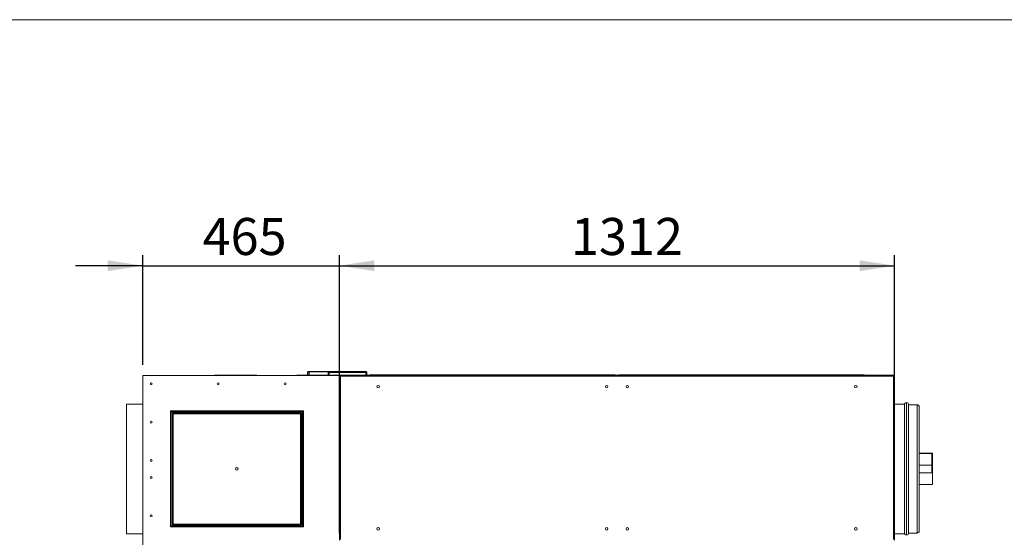
# Model space of a CAD drawing. Units: millimetres. Extents: x 5 to 415, y 0 to 297.
# Drawn here: x 116 to 209, y 243 to 292 of the extents above; entities that cross this region are included whole.
import ezdxf

# ---------------------------------------------------------------- set-up
doc = ezdxf.new("R2010")
doc.units = ezdxf.units.MM
doc.layers.add('FORMAT', color=7, linetype='Continuous')
doc.styles.add('SLDTEXTSTYLE0', font='TXT', dxfattribs={"width": 0.75})
doc.dimstyles.new('SLDDIMSTYLE0', dxfattribs={"dimtxt": 3.5, "dimasz": 3.302, "dimexe": 0, "dimexo": 0.0625, "dimgap": 0.875, "dimtad": 1, "dimdec": 0, "dimlfac": 25, "dimrnd": 1e-09, "dimzin": 12, "dimdsep": 46, "dimtxsty": 'SLDTEXTSTYLE0', "dimsah": 1, "dimcen": 0.09, "dimadec": 0, "dimazin": 3, "dimtfac": 1, "dimtdec": 0, "dimtofl": 0, "dimtmove": 0, "dimatfit": 3, "dimfxl": 0, "dimfrac": 2, "dimtolj": 1, "dimtzin": 12, "dimarcsym": 0})
doc.dimstyles.new('SLDDIMSTYLE5', dxfattribs={"dimtxt": 3.5, "dimasz": 3.302, "dimexe": 0, "dimexo": 0.0625, "dimgap": 0.875, "dimtad": 1, "dimdec": 0, "dimlfac": 25, "dimrnd": 1e-09, "dimzin": 12, "dimdsep": 46, "dimtxsty": 'SLDTEXTSTYLE0', "dimsah": 1, "dimcen": 0.09, "dimadec": 0, "dimazin": 3, "dimtfac": 1, "dimtdec": 0, "dimtmove": 0, "dimatfit": 0, "dimfxl": 0, "dimfrac": 2, "dimtolj": 1, "dimtzin": 12, "dimarcsym": 0})

# ---------------------------------------------------------------- blocks, each defined once
blk = doc.blocks.new('_D_10')
at = {"layer": 'FORMAT'}
for p, q in [((127.576, 259.396), (127.576, 269.756)), ((146.172, 243.496), (146.172, 269.756)), ((127.576, 268.756), (121.226, 268.756)), ((127.576, 268.756), (146.172, 268.756)), ((146.172, 268.756), (152.522, 268.756))]:
    blk.add_line(p, q, dxfattribs=at)
for points in [[(127.576, 268.756), (124.274, 269.264), (124.274, 268.248)], [(146.172, 268.756), (149.474, 268.248), (149.474, 269.264)]]:
    blk.add_solid(points, dxfattribs=at)
at = {"layer": 'FORMAT', "insert": (133.226, 273.268), "char_height": 3.5, "attachment_point": 1, "style": 'SLDTEXTSTYLE0'}
blk.add_mtext('465', dxfattribs=at)
blk = doc.blocks.new('_D_11')
at = {"layer": 'FORMAT'}
for p, q in [((146.172, 243.496), (146.172, 269.756)), ((198.644, 243.496), (198.644, 269.756)), ((146.172, 268.756), (198.644, 268.756))]:
    blk.add_line(p, q, dxfattribs=at)
for points in [[(146.172, 268.756), (149.474, 268.248), (149.474, 269.264)], [(198.644, 268.756), (195.342, 269.264), (195.342, 268.248)]]:
    blk.add_solid(points, dxfattribs=at)
at = {"layer": 'FORMAT', "insert": (168.048, 273.268), "char_height": 3.5, "attachment_point": 1, "style": 'SLDTEXTSTYLE0'}
blk.add_mtext('1312', dxfattribs=at)

msp = doc.modelspace()

# ---------------------------------------------------------------- linework, layer by layer
at = {"color": 7, "linetype": 'Continuous', "lineweight": 0}
msp.add_line((415, 292), (5, 292), dxfattribs=at)
at = {"color": 7, "linetype": 'Continuous', "lineweight": 15}
for p, q in [((127.57551, 258.39605), (127.57551, 240.80005)), ((146.21434, 258.39605), (127.57551, 258.39605)), ((134.35551, 258.42005), (134.35551, 258.39605)), ((134.35551, 258.42005), (138.35551, 258.42005)), ((138.35551, 258.39605), (138.35551, 258.42005)), ((142.13551, 258.42005), (142.13551, 258.39605)), ((142.13551, 258.42005), (142.19551, 258.42005)), ((142.19551, 258.42005), (142.19551, 258.39605)), ((142.19551, 258.42005), (146.19551, 258.42005)), ((143.15551, 258.71323), (143.19551, 258.71323)), ((143.15551, 258.42005), (143.15551, 258.71323)), ((143.19551, 258.71605), (143.19551, 258.71323)), ((143.19551, 258.71605), (143.19834, 258.71605)), ((143.19551, 258.42005), (143.19551, 258.71323)), ((143.19834, 258.75606), (143.19834, 258.71605)), ((143.19834, 258.75606), (148.71268, 258.75606)), ((143.19834, 258.71605), (148.71268, 258.71605)), ((143.29551, 258.71605), (145.09551, 258.71605)), ((145.19551, 258.42005), (145.19551, 258.71605)), ((146.17151, 258.37723), (146.17151, 242.83488)), ((146.17151, 258.37723), (146.21151, 258.37723)), ((146.19551, 258.39605), (146.19551, 258.42005)), ((146.21434, 258.42005), (146.21434, 258.38006)), ((198.60068, 258.42005), (146.21434, 258.42005)), ((146.27151, 258.32006), (146.27151, 242.89206)), ((198.54351, 258.32006), (146.27151, 258.32006)), ((148.71268, 258.75606), (148.71268, 258.71605)), ((148.71551, 258.71323), (148.71551, 258.42005)), ((148.75551, 258.71323), (148.71551, 258.71323)), ((148.75551, 258.71323), (148.75551, 258.42005)), ((149.03551, 258.42005), (149.03551, 258.44405)), ((149.03551, 258.44405), (149.07551, 258.44405)), ((149.07551, 258.44405), (149.07551, 258.42005)), ((149.07551, 258.44405), (172.19551, 258.44405)), ((172.19551, 258.42005), (172.19551, 258.44405)), ((172.19551, 258.44405), (172.23551, 258.44405)), ((172.23551, 258.44405), (172.23551, 258.42005)), ((172.57951, 258.42005), (172.57951, 258.44405)), ((172.57951, 258.44405), (172.61951, 258.44405)), ((172.61951, 258.44405), (172.61951, 258.42005)), ((172.61951, 258.44405), (195.73951, 258.44405)), ((195.73951, 258.42005), (195.73951, 258.44405)), ((195.73951, 258.44405), (195.77951, 258.44405)), ((195.77951, 258.44405), (195.77951, 258.42005)), ((198.54351, 242.89206), (198.54351, 258.32006)), ((198.59528, 258.37699), (198.60221, 258.37344)), ((198.60068, 258.42005), (198.60068, 258.38006)), ((198.64351, 258.37723), (198.60351, 258.37723)), ((198.64351, 242.83488), (198.64351, 258.37723)), ((128.37551, 257.51206), (128.38403, 257.51249)), ((127.57551, 255.67606), (126.03551, 255.67606)), ((126.03551, 243.43606), (126.03551, 255.67606)), ((130.19151, 244.07206), (130.19151, 255.04006)), ((130.19151, 255.04006), (142.75951, 255.04006)), ((142.75951, 255.04006), (142.75951, 244.07206)), ((199.57951, 255.67606), (198.64351, 255.67606)), ((199.57951, 255.67606), (199.57951, 243.43606)), ((200.77951, 255.61606), (199.97951, 255.61606)), ((199.97951, 255.61606), (199.97951, 243.49606)), ((200.97951, 247.31139), (200.97951, 255.41606)), ((130.27551, 254.89606), (130.27551, 244.21606)), ((142.61551, 254.95606), (130.33551, 254.95606)), ((130.37551, 254.82923), (130.37551, 244.28289)), ((130.37551, 254.82923), (130.39951, 254.82923)), ((130.4095, 254.82923), (130.39951, 254.82923)), ((142.54868, 254.85605), (130.40234, 254.85605)), ((130.40234, 254.85605), (130.40234, 254.83205)), ((142.49151, 254.77205), (130.45951, 254.77205)), ((130.45951, 254.77205), (130.45951, 244.34005)), ((142.49151, 244.34005), (142.49151, 254.77205)), ((142.55151, 254.82923), (142.53984, 254.82923)), ((142.54868, 254.85605), (142.54868, 254.83205)), ((142.57551, 254.82923), (142.55151, 254.82923)), ((142.57551, 244.28289), (142.57551, 254.82923)), ((142.67551, 244.21606), (142.67551, 254.89606)), ((202.21951, 251.03727), (200.97951, 251.03727)), ((202.17951, 251.02195), (200.97951, 251.02195)), ((202.17951, 251.02195), (202.17951, 249.19863)), ((202.21951, 251.03727), (202.21951, 249.18331)), ((202.17951, 249.91347), (200.97951, 249.91347)), ((202.17951, 249.19863), (200.97951, 249.19863)), ((202.21951, 249.18331), (200.97951, 249.18331)), ((202.21951, 249.18331), (202.21951, 248.07484)), ((202.21951, 248.07484), (200.97951, 248.07484)), ((200.97951, 247.31139), (200.97951, 243.69606)), ((142.75951, 244.07206), (130.19151, 244.07206)), ((130.33551, 244.15606), (142.61551, 244.15606)), ((130.37551, 244.28289), (130.39951, 244.28289)), ((130.39951, 244.28289), (130.41119, 244.28289)), ((130.40234, 244.25605), (130.40234, 244.28005)), ((130.40234, 244.25605), (142.54868, 244.25605)), ((130.45951, 244.34005), (142.49151, 244.34005)), ((142.54153, 244.28289), (142.55151, 244.28289)), ((142.54868, 244.25605), (142.54868, 244.28005)), ((142.57551, 244.28289), (142.55151, 244.28289)), ((126.03551, 243.43606), (127.57551, 243.43606)), ((198.64351, 243.43606), (199.57951, 243.43606)), ((199.97951, 243.49606), (200.77951, 243.49606))]:
    msp.add_line(p, q, dxfattribs=at)
at = {"color": 1, "linetype": 'Continuous', "lineweight": 15}
for p, q in [((143.29551, 258.71605), (143.29551, 258.42005)), ((145.09551, 258.42005), (145.09551, 258.71605)), ((145.19551, 258.65605), (148.65551, 258.65605)), ((148.65551, 258.65605), (148.65551, 258.42005)), ((198.55951, 258.34531), (198.55951, 258.33002)), ((199.77951, 243.29606), (199.77951, 255.81606)), ((200.77951, 247.23478), (200.77951, 255.61606)), ((200.77951, 243.49606), (200.77951, 247.23478))]:
    msp.add_line(p, q, dxfattribs=at)
at = {"color": 7, "linetype": 'Continuous', "lineweight": 15, "flags": 128}
msp.add_lwpolyline([(128.39763, 257.67709), (128.37551, 257.68005), (128.36294, 257.67911)], dxfattribs=at)
at = {"color": 7, "linetype": 'Continuous', "lineweight": 15}
for centre, radius in [((128.37814, 257.59605), 0.084), ((134.70751, 257.59605), 0.084), ((141.03951, 257.59605), 0.084), ((149.83551, 257.32405), 0.12), ((171.43551, 257.32405), 0.12), ((173.37951, 257.32405), 0.12), ((194.97951, 257.32405), 0.12), ((128.37551, 253.97605), 0.084), ((128.37551, 250.35605), 0.084), ((136.47551, 249.55605), 0.12), ((128.37551, 248.75605), 0.084), ((128.37551, 245.13605), 0.084), ((149.83551, 243.88805), 0.12), ((171.43551, 243.88805), 0.12), ((173.37951, 243.88805), 0.12), ((194.97951, 243.88805), 0.12)]:
    msp.add_circle(centre, radius, dxfattribs=at)
for centre, start, end in [((199.77951, 255.61605), 90, 180), ((199.77951, 255.61605), 0, 90), ((200.77951, 255.41605), 0, 90), ((199.77951, 243.49605), 180, 270), ((199.77951, 243.49605), 270, 360), ((200.77951, 243.69605), 270, 0)]:
    msp.add_arc(centre, 0.2, start, end, dxfattribs=at)
for points, knots in [([(146.17151, 258.37723), (146.17276, 258.37287), (146.17527, 258.36416), (146.19474, 258.35108), (146.22306, 258.33802), (146.25065, 258.32764), (146.26704, 258.32168), (146.27151, 258.32006)], [0, 0, 0, 0, 0.2285137, 0.45708748, 0.68565952, 0.91424811, 1, 1, 1, 1]), ([(146.21151, 258.37723), (146.21242, 258.37244), (146.21425, 258.36286), (146.22827, 258.34847), (146.24815, 258.33421), (146.26379, 258.32474), (146.27151, 258.32006)], [0, 0, 0, 0, 0.25136807, 0.50284915, 0.7543284, 1, 1, 1, 1]), ([(146.27151, 258.32006), (146.26716, 258.33202), (146.25844, 258.35596), (146.24537, 258.38731), (146.2323, 258.40995), (146.22193, 258.4192), (146.21597, 258.41987), (146.21434, 258.42005)], [0, 0, 0, 0, 0.22849537, 0.45707337, 0.68565257, 0.91422984, 1, 1, 1, 1]), ([(146.27151, 258.32006), (146.26672, 258.32796), (146.25714, 258.34378), (146.24276, 258.36368), (146.22849, 258.37742), (146.21902, 258.37919), (146.21434, 258.38006)], [0, 0, 0, 0, 0.2513374, 0.50281998, 0.75430778, 1, 1, 1, 1]), ([(148.65551, 258.65605), (148.6603, 258.66396), (148.66989, 258.67977), (148.68426, 258.69968), (148.69853, 258.71342), (148.708, 258.71518), (148.71268, 258.71605)], [0, 0, 0, 0, 0.25134755, 0.50282546, 0.75430759, 1, 1, 1, 1]), ([(148.71551, 258.71323), (148.7146, 258.70844), (148.71278, 258.69885), (148.69875, 258.68448), (148.67887, 258.67021), (148.66324, 258.66073), (148.65551, 258.65605)], [0, 0, 0, 0, 0.25134969, 0.50282506, 0.75431039, 1, 1, 1, 1]), ([(198.60068, 258.42005), (198.59633, 258.4188), (198.58761, 258.41629), (198.57454, 258.39683), (198.56148, 258.3685), (198.5511, 258.34091), (198.54514, 258.32453), (198.54351, 258.32006)], [0, 0, 0, 0, 0.22850801, 0.4570785, 0.68566762, 0.9142426, 1, 1, 1, 1]), ([(198.60068, 258.38006), (198.59589, 258.37915), (198.58631, 258.37732), (198.57193, 258.36329), (198.55767, 258.34341), (198.54819, 258.32778), (198.54351, 258.32006)], [0, 0, 0, 0, 0.25136048, 0.50284699, 0.75433928, 1, 1, 1, 1]), ([(198.54351, 258.32006), (198.55548, 258.32441), (198.57941, 258.33312), (198.61077, 258.3462), (198.63341, 258.35926), (198.64266, 258.36963), (198.64333, 258.3756), (198.64351, 258.37723)], [0, 0, 0, 0, 0.22849434, 0.45708031, 0.68564767, 0.91422506, 1, 1, 1, 1]), ([(198.54351, 258.32006), (198.55142, 258.32485), (198.56723, 258.33443), (198.58714, 258.3488), (198.60088, 258.36307), (198.60264, 258.37255), (198.60351, 258.37723)], [0, 0, 0, 0, 0.25135415, 0.50282945, 0.75428693, 1, 1, 1, 1]), ([(198.60714, 258.37092), (198.60599, 258.37297), (198.60097, 258.38187), (198.58414, 258.39272), (198.56793, 258.39491), (198.55951, 258.39605)], [0, 0, 0, 0, 0.12516247, 0.545716, 1, 1, 1, 1]), ([(198.63114, 258.37723), (198.62835, 258.38259), (198.6214, 258.39591), (198.60843, 258.4038), (198.60068, 258.40851)], [0, 0, 0, 0, 0.40212272, 1, 1, 1, 1]), ([(130.19151, 255.04006), (130.20255, 255.02802), (130.22758, 255.00072), (130.25971, 254.95805), (130.27424, 254.92199), (130.27525, 254.9014), (130.27551, 254.89606)], [0, 0, 0, 0, 0.25102562, 0.5693871, 0.88820449, 1, 1, 1, 1]), ([(130.33551, 254.95606), (130.32348, 254.95734), (130.29618, 254.96026), (130.2535, 254.98546), (130.21744, 255.01627), (130.19686, 255.03515), (130.19151, 255.04006)], [0, 0, 0, 0, 0.25102487, 0.56939239, 0.88820339, 1, 1, 1, 1]), ([(142.75951, 255.04006), (142.74748, 255.02902), (142.72018, 255.00399), (142.6775, 254.97186), (142.64145, 254.95733), (142.62086, 254.95632), (142.61551, 254.95606)], [0, 0, 0, 0, 0.25102562, 0.5693871, 0.88820449, 1, 1, 1, 1]), ([(142.67551, 254.89606), (142.6768, 254.90809), (142.67972, 254.93539), (142.70492, 254.97807), (142.73573, 255.01412), (142.75461, 255.03471), (142.75951, 255.04006)], [0, 0, 0, 0, 0.25102442, 0.56938642, 0.88821183, 1, 1, 1, 1]), ([(130.37551, 254.82923), (130.37662, 254.82476), (130.37883, 254.81584), (130.39596, 254.80245), (130.42076, 254.78906), (130.4437, 254.7789), (130.45673, 254.77326), (130.45951, 254.77205)], [0, 0, 0, 0, 0.23407235, 0.46822262, 0.70238193, 0.93650391, 1, 1, 1, 1]), ([(130.39951, 254.82923), (130.40025, 254.82494), (130.4018, 254.81586), (130.41451, 254.80197), (130.43449, 254.78722), (130.45096, 254.77724), (130.45951, 254.77205)], [0, 0, 0, 0, 0.22541196, 0.476852, 0.72833242, 1, 1, 1, 1]), ([(130.45951, 254.77205), (130.45505, 254.78235), (130.44613, 254.80294), (130.43273, 254.82973), (130.41935, 254.8487), (130.40919, 254.85557), (130.40354, 254.85597), (130.40234, 254.85605)], [0, 0, 0, 0, 0.23407433, 0.46821609, 0.70236128, 0.93650564, 1, 1, 1, 1]), ([(130.45951, 254.77205), (130.45522, 254.77914), (130.44615, 254.79412), (130.43226, 254.81386), (130.4175, 254.82894), (130.40752, 254.83099), (130.40234, 254.83205)], [0, 0, 0, 0, 0.225410754, 0.476839747, 0.728333869, 1, 1, 1, 1]), ([(142.54868, 254.85605), (142.54422, 254.85495), (142.53529, 254.85274), (142.52191, 254.83561), (142.50852, 254.81081), (142.49836, 254.78786), (142.49272, 254.77483), (142.49151, 254.77205)], [0, 0, 0, 0, 0.23407783, 0.46822693, 0.70234748, 0.9364976, 1, 1, 1, 1]), ([(142.54868, 254.83205), (142.54439, 254.83132), (142.53532, 254.82977), (142.52143, 254.81706), (142.50667, 254.79707), (142.49669, 254.7806), (142.49151, 254.77205)], [0, 0, 0, 0, 0.22541196, 0.47684068, 0.72833242, 1, 1, 1, 1]), ([(142.49151, 254.77205), (142.50181, 254.77652), (142.5224, 254.78544), (142.54919, 254.79883), (142.56816, 254.81221), (142.57502, 254.82238), (142.57543, 254.82802), (142.57551, 254.82923)], [0, 0, 0, 0, 0.23408623, 0.4682263, 0.70237009, 0.93650451, 1, 1, 1, 1]), ([(142.49151, 254.77205), (142.49859, 254.77634), (142.51357, 254.78542), (142.53331, 254.79931), (142.5484, 254.81406), (142.55045, 254.82404), (142.55151, 254.82923)], [0, 0, 0, 0, 0.225410754, 0.476839747, 0.728333869, 1, 1, 1, 1]), ([(130.27551, 244.21606), (130.27422, 244.20402), (130.2713, 244.17673), (130.24611, 244.13405), (130.2153, 244.09799), (130.19641, 244.0774), (130.19151, 244.07206)], [0, 0, 0, 0, 0.25102359, 0.56937959, 0.88820396, 1, 1, 1, 1]), ([(130.19151, 244.07206), (130.20355, 244.08309), (130.23084, 244.10812), (130.27352, 244.14025), (130.30958, 244.15478), (130.33017, 244.15579), (130.33551, 244.15606)], [0, 0, 0, 0, 0.2510118, 0.56937626, 0.88820345, 1, 1, 1, 1]), ([(130.45951, 244.34005), (130.44922, 244.33559), (130.42862, 244.32667), (130.40184, 244.31328), (130.38286, 244.2999), (130.376, 244.28973), (130.3756, 244.28409), (130.37551, 244.28289)], [0, 0, 0, 0, 0.23407908, 0.46821231, 0.70236226, 0.93650284, 1, 1, 1, 1]), ([(130.45951, 244.34005), (130.45243, 244.33576), (130.43745, 244.32669), (130.41771, 244.3128), (130.40263, 244.29804), (130.40058, 244.28807), (130.39951, 244.28289)], [0, 0, 0, 0, 0.225415864, 0.476827905, 0.728350377, 1, 1, 1, 1]), ([(130.40234, 244.25605), (130.4068, 244.25716), (130.41572, 244.25937), (130.42912, 244.2765), (130.4425, 244.3013), (130.45266, 244.32425), (130.45831, 244.33728), (130.45951, 244.34005)], [0, 0, 0, 0, 0.23407263, 0.46823649, 0.70238278, 0.93653436, 1, 1, 1, 1]), ([(130.40234, 244.28005), (130.40663, 244.28079), (130.41571, 244.28234), (130.42959, 244.29505), (130.44435, 244.31504), (130.45433, 244.3315), (130.45951, 244.34005)], [0, 0, 0, 0, 0.22541196, 0.476852, 0.72833242, 1, 1, 1, 1]), ([(142.57551, 244.28289), (142.57441, 244.28735), (142.57219, 244.29627), (142.55506, 244.30966), (142.53026, 244.32304), (142.50732, 244.3332), (142.49429, 244.33885), (142.49151, 244.34005)], [0, 0, 0, 0, 0.23407701, 0.468229162, 0.702364895, 0.936503403, 1, 1, 1, 1]), ([(142.49151, 244.34005), (142.49597, 244.32976), (142.5049, 244.30916), (142.51829, 244.28238), (142.53167, 244.2634), (142.54184, 244.25654), (142.54748, 244.25614), (142.54868, 244.25605)], [0, 0, 0, 0, 0.234082622, 0.468212728, 0.702359565, 0.936503685, 1, 1, 1, 1]), ([(142.49151, 244.34005), (142.4958, 244.33297), (142.50488, 244.31799), (142.51877, 244.29825), (142.53352, 244.28317), (142.5435, 244.28112), (142.54868, 244.28005)], [0, 0, 0, 0, 0.22537534, 0.47683717, 0.72833253, 1, 1, 1, 1]), ([(142.55151, 244.28289), (142.55078, 244.28717), (142.54922, 244.29625), (142.53652, 244.31014), (142.51653, 244.32489), (142.50006, 244.33487), (142.49151, 244.34005)], [0, 0, 0, 0, 0.22539323, 0.47682792, 0.72835038, 1, 1, 1, 1]), ([(142.61551, 244.15606), (142.62755, 244.15477), (142.65484, 244.15184), (142.69752, 244.12665), (142.73357, 244.09584), (142.75417, 244.07696), (142.75951, 244.07206)], [0, 0, 0, 0, 0.25102108, 0.5693813, 0.88821896, 1, 1, 1, 1]), ([(142.75951, 244.07206), (142.74848, 244.08409), (142.72345, 244.11138), (142.69132, 244.15406), (142.67679, 244.19012), (142.67578, 244.21071), (142.67551, 244.21606)], [0, 0, 0, 0, 0.25100829, 0.56936419, 0.88820414, 1, 1, 1, 1])]:
    msp.add_open_spline(points, degree=3, knots=knots, dxfattribs=at)

# ---------------------------------------------------------------- dimensions: what is measured, and where the dimension line sits
at = {"layer": 'FORMAT'}
for base, p1, p2, dimstyle, picture, middle in [((146.17151, 268.75605), (127.57551, 258.39605), (146.17151, 242.49605), 'SLDDIMSTYLE5', '_D_10', (137.10517, 268.75605)), ((198.64351, 268.75605), (146.17151, 242.49605), (198.64351, 242.49605), 'SLDDIMSTYLE0', '_D_11', (173.22072, 268.75605))]:
    dim = msp.add_linear_dim(base=base, p1=p1, p2=p2, dimstyle=dimstyle, dxfattribs=at)
    dim.commit()
    dim.dimension.update_dxf_attribs({"geometry": picture, "text_midpoint": middle, "dimtype": 160})

doc.saveas('drawing.dxf')
